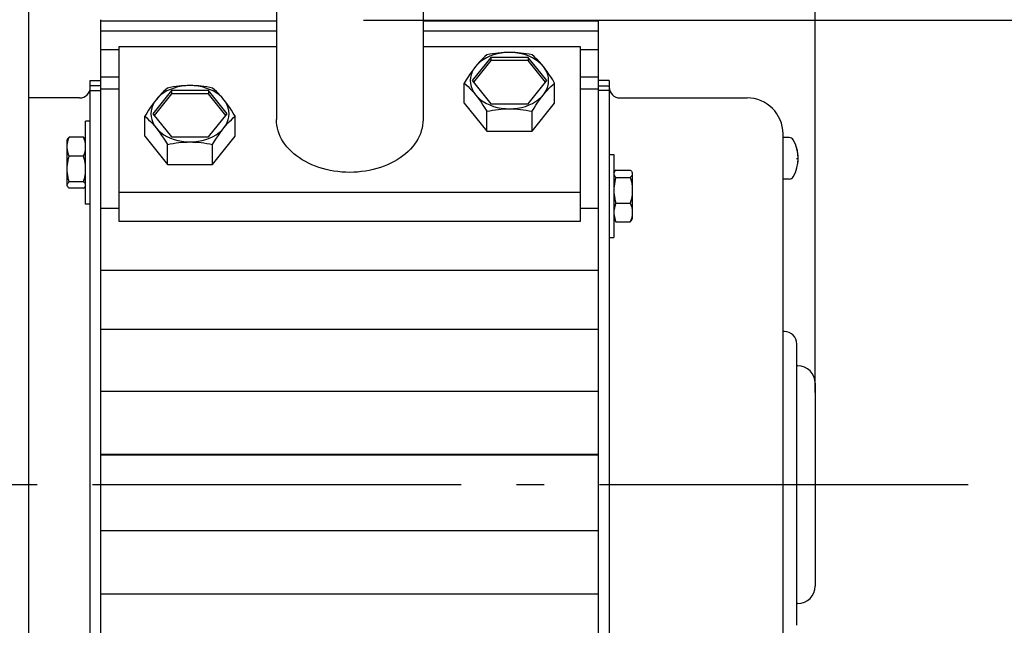
# Model space of a CAD drawing. Extents: x -549 to 998, y -501 to 907.
# Drawn here: x 173 to 387, y -30 to 101 of the extents above; entities that cross this region are included whole.
import ezdxf

# ---------------------------------------------------------------- set-up
doc = ezdxf.new("R2010")
doc.units = 0
doc.header["$LTSCALE"] = 20
doc.header["$PDMODE"] = 3
doc.header["$PDSIZE"] = -2
doc.linetypes.add('DASHDOT', pattern=[5.5, 4, -0.6, 0.3, -0.6])
doc.layers.get('DEFPOINTS').update_dxf_attribs({"linetype": 'CONTINUOUS'})
for name, color, linetype in [('BASIS', 6, 'DASHDOT'), ('DETAIL', 5, 'CONTINUOUS'), ('OUTLINE', 3, 'CONTINUOUS'), ('SIZE', 30, 'CONTINUOUS')]:
    doc.layers.add(name, color=color, linetype=linetype)

msp = doc.modelspace()

# ---------------------------------------------------------------- linework, layer by layer
at = {"layer": 'BASIS', "color": 6, "linetype": 'DASHDOT'}
msp.add_line((378.8, 0), (-82.43, 0), dxfattribs=at)
at = {"layer": 'DEFPOINTS', "color": 30, "linetype": 'CONTINUOUS'}
for p in [(227.6, 100.76), (345.6, 0)]:
    msp.add_point(p, dxfattribs=at)
at = {"layer": 'DETAIL', "color": 5, "linetype": 'CONTINUOUS'}
for p, q in [((175, -279.39), (175, 269.26)), ((260.5, 238.32), (260.5, 79.19)), ((228.7, 230.14), (228.7, 79.19)), ((190.6, -100.86), (190.6, 100.86)), ((190.6, 100.62), (228.7, 100.62)), ((260.5, 100.62), (298.6, 100.62)), ((298.6, -100.86), (298.6, 100.86)), ((190.6, 98.44), (228.7, 98.44)), ((260.5, 98.44), (298.6, 98.44)), ((190.6, 94.37), (194.6, 94.37)), ((194.6, 95.02), (228.7, 95.02)), ((194.6, 57.11), (194.6, 95.02)), ((260.5, 95.02), (294.6, 95.02)), ((294.6, 95.02), (294.6, 57.11)), ((294.6, 94.37), (298.6, 94.37)), ((275.21, 92.69), (271.17, 87.65)), ((275.21, 91.99), (271.45, 87.3)), ((273.09, 92.07), (272.69, 91.64)), ((273.56, 92.19), (272.93, 91.74)), ((273.5, 92.48), (273.09, 92.07)), ((273.91, 92.86), (273.5, 92.48)), ((274.25, 92.6), (273.56, 92.19)), ((274.34, 93.24), (273.91, 92.86)), ((275, 92.95), (274.25, 92.6)), ((274.98, 93.36), (274.34, 93.24)), ((275.61, 93.47), (274.98, 93.36)), ((275.79, 93.24), (275, 92.95)), ((283.29, 92.69), (275.21, 92.69)), ((275.21, 92.69), (275.21, 91.99)), ((283.29, 91.99), (275.21, 91.99)), ((276.22, 93.56), (275.61, 93.47)), ((276.62, 93.47), (275.79, 93.24)), ((276.83, 93.63), (276.22, 93.56)), ((277.48, 93.63), (276.62, 93.47)), ((277.43, 93.69), (276.83, 93.63)), ((278.04, 93.73), (277.43, 93.69)), ((278.36, 93.73), (277.48, 93.63)), ((278.64, 93.76), (278.04, 93.73)), ((279.25, 93.76), (278.36, 93.73)), ((279.25, 93.76), (278.64, 93.76)), ((279.86, 93.76), (279.25, 93.76)), ((280.14, 93.73), (279.25, 93.76)), ((280.46, 93.73), (279.86, 93.76)), ((281.02, 93.63), (280.14, 93.73)), ((281.06, 93.69), (280.46, 93.73)), ((281.88, 93.47), (281.02, 93.63)), ((281.67, 93.63), (281.06, 93.69)), ((282.28, 93.56), (281.67, 93.63)), ((282.71, 93.24), (281.88, 93.47)), ((282.89, 93.47), (282.28, 93.56)), ((283.5, 92.95), (282.71, 93.24)), ((283.52, 93.36), (282.89, 93.47)), ((287.33, 87.65), (283.29, 92.69)), ((283.29, 92.69), (283.29, 91.99)), ((287.05, 87.3), (283.29, 91.99)), ((284.25, 92.6), (283.5, 92.95)), ((284.16, 93.24), (283.52, 93.36)), ((284.58, 92.86), (284.16, 93.24)), ((284.94, 92.19), (284.25, 92.6)), ((285, 92.48), (284.58, 92.86)), ((285.57, 91.74), (284.94, 92.19)), ((285.41, 92.07), (285, 92.48)), ((285.81, 91.65), (285.41, 92.07)), ((271.49, 90.19), (271.09, 89.65)), ((271.48, 90.13), (271.17, 89.54)), ((271.89, 90.71), (271.48, 90.13)), ((271.89, 90.71), (271.49, 90.19)), ((272.38, 91.25), (271.89, 90.71)), ((272.29, 91.19), (271.89, 90.71)), ((272.69, 91.64), (272.29, 91.19)), ((272.93, 91.74), (272.38, 91.25)), ((286.12, 91.25), (285.57, 91.74)), ((286.21, 91.19), (285.81, 91.65)), ((286.61, 90.71), (286.12, 91.25)), ((286.61, 90.71), (286.21, 91.19)), ((287.01, 90.19), (286.61, 90.71)), ((287.02, 90.13), (286.61, 90.71)), ((287.41, 89.65), (287.01, 90.19)), ((287.33, 89.54), (287.02, 90.13)), ((188.3, 87.65), (190.6, 87.65)), ((188.3, 85.52), (188.3, 87.65)), ((190.6, 88.49), (194.6, 88.49)), ((269.86, 87.82), (269.44, 87.12)), ((270.28, 88.47), (269.86, 87.82)), ((270.69, 89.08), (270.28, 88.47)), ((271.09, 89.65), (270.69, 89.08)), ((270.8, 88.29), (270.75, 87.65)), ((270.75, 87.65), (270.8, 87.01)), ((270.94, 88.92), (270.8, 88.29)), ((271.17, 89.54), (270.94, 88.92)), ((271.17, 87.65), (275.21, 82.61)), ((283.29, 82.61), (287.33, 87.65)), ((287.56, 88.92), (287.33, 89.54)), ((287.81, 89.08), (287.41, 89.65)), ((287.7, 88.29), (287.56, 88.92)), ((287.75, 87.65), (287.7, 88.29)), ((287.7, 87.01), (287.75, 87.65)), ((288.22, 88.47), (287.81, 89.08)), ((288.64, 87.82), (288.22, 88.47)), ((289.06, 87.12), (288.64, 87.82)), ((294.6, 88.49), (298.6, 88.49)), ((300.9, 87.65), (298.6, 87.65)), ((300.9, 87.65), (300.9, 85.52)), ((190.6, 86.5), (188.3, 86.5)), ((188.3, 85.51), (190.6, 85.51)), ((188.3, -87.65), (188.3, 85.51)), ((190.6, 85.89), (194.6, 85.89)), ((205.91, 85.49), (201.87, 80.46)), ((204.61, 85.67), (204.2, 85.28)), ((205.04, 86.04), (204.61, 85.67)), ((205.7, 85.75), (204.95, 85.4)), ((205.68, 86.17), (205.04, 86.04)), ((206.31, 86.27), (205.68, 86.17)), ((206.49, 86.04), (205.7, 85.75)), ((213.99, 85.49), (205.91, 85.49)), ((205.91, 85.49), (205.91, 84.8)), ((206.92, 86.36), (206.31, 86.27)), ((207.32, 86.27), (206.49, 86.04)), ((207.53, 86.44), (206.92, 86.36)), ((208.18, 86.44), (207.32, 86.27)), ((208.13, 86.49), (207.53, 86.44)), ((208.74, 86.54), (208.13, 86.49)), ((209.06, 86.54), (208.18, 86.44)), ((209.34, 86.56), (208.74, 86.54)), ((209.95, 86.57), (209.06, 86.54)), ((209.95, 86.57), (209.34, 86.56)), ((210.56, 86.56), (209.95, 86.57)), ((210.84, 86.54), (209.95, 86.57)), ((211.16, 86.54), (210.56, 86.56)), ((211.72, 86.44), (210.84, 86.54)), ((211.76, 86.49), (211.16, 86.54)), ((212.58, 86.27), (211.72, 86.44)), ((212.37, 86.44), (211.76, 86.49)), ((212.98, 86.36), (212.37, 86.44)), ((213.41, 86.04), (212.58, 86.27)), ((213.59, 86.27), (212.98, 86.36)), ((214.2, 85.75), (213.41, 86.04)), ((214.22, 86.17), (213.59, 86.27)), ((213.99, 85.49), (213.99, 84.8)), ((218.03, 80.46), (213.99, 85.49)), ((214.95, 85.4), (214.2, 85.75)), ((214.86, 86.04), (214.22, 86.17)), ((215.28, 85.67), (214.86, 86.04)), ((215.7, 85.28), (215.28, 85.67)), ((269.44, 87.12), (269.86, 86.75)), ((269.44, 82.79), (269.44, 87.12)), ((269.86, 86.75), (270.28, 86.36)), ((270.28, 86.36), (270.69, 85.96)), ((270.69, 85.96), (271.09, 85.53)), ((270.8, 87.01), (270.94, 86.38)), ((270.94, 86.38), (271.17, 85.76)), ((271.09, 85.53), (271.49, 85.08)), ((271.17, 85.76), (271.48, 85.17)), ((287.01, 85.08), (287.41, 85.53)), ((287.02, 85.17), (287.33, 85.76)), ((287.33, 85.76), (287.56, 86.38)), ((287.41, 85.53), (287.81, 85.96)), ((287.56, 86.38), (287.7, 87.01)), ((287.81, 85.96), (288.22, 86.36)), ((288.22, 86.36), (288.64, 86.75)), ((288.64, 86.75), (289.06, 87.12)), ((289.06, 82.79), (289.06, 87.12)), ((294.6, 85.89), (298.6, 85.89)), ((298.6, 86.5), (300.9, 86.5)), ((300.9, 85.51), (298.6, 85.51)), ((300.9, 85.51), (300.9, -87.65)), ((186, 83.9), (175, 83.9)), ((205.91, 84.8), (202.15, 80.11)), ((202.59, 83.51), (202.18, 82.94)), ((202.59, 83.51), (202.19, 83)), ((203.08, 84.05), (202.59, 83.51)), ((202.99, 84), (202.59, 83.51)), ((203.39, 84.45), (202.99, 84)), ((203.63, 84.55), (203.08, 84.05)), ((203.79, 84.88), (203.39, 84.45)), ((204.26, 85), (203.63, 84.55)), ((204.2, 85.28), (203.79, 84.88)), ((204.95, 85.4), (204.26, 85)), ((213.99, 84.8), (205.91, 84.8)), ((217.75, 80.11), (213.99, 84.8)), ((215.64, 85), (214.95, 85.4)), ((216.27, 84.55), (215.64, 85)), ((216.11, 84.88), (215.7, 85.28)), ((216.51, 84.45), (216.11, 84.88)), ((216.82, 84.05), (216.27, 84.55)), ((216.91, 84), (216.51, 84.45)), ((217.31, 83.51), (216.82, 84.05)), ((217.31, 83.51), (216.91, 84)), ((217.72, 82.94), (217.31, 83.51)), ((217.71, 83), (217.31, 83.51)), ((271.48, 85.17), (271.89, 84.59)), ((271.49, 85.08), (271.89, 84.59)), ((271.89, 84.59), (272.38, 84.05)), ((271.89, 84.59), (272.29, 84.08)), ((272.29, 84.08), (272.69, 83.54)), ((272.38, 84.05), (272.93, 83.56)), ((272.69, 83.54), (273.09, 82.96)), ((272.93, 83.56), (273.56, 83.11)), ((284.94, 83.11), (285.57, 83.56)), ((285.41, 82.96), (285.81, 83.54)), ((285.57, 83.56), (286.12, 84.05)), ((285.81, 83.54), (286.21, 84.08)), ((286.12, 84.05), (286.61, 84.59)), ((286.21, 84.08), (286.61, 84.59)), ((286.61, 84.59), (287.02, 85.17)), ((286.61, 84.59), (287.01, 85.08)), ((303.2, 83.9), (330.8, 83.9)), ((200.98, 81.27), (200.56, 80.62)), ((201.39, 81.88), (200.98, 81.27)), ((201.79, 82.46), (201.39, 81.88)), ((201.64, 81.73), (201.5, 81.1)), ((201.87, 82.35), (201.64, 81.73)), ((202.19, 83), (201.79, 82.46)), ((202.18, 82.94), (201.87, 82.35)), ((218.11, 82.46), (217.71, 83)), ((218.03, 82.35), (217.72, 82.94)), ((218.26, 81.73), (218.03, 82.35)), ((218.51, 81.88), (218.11, 82.46)), ((218.4, 81.1), (218.26, 81.73)), ((218.92, 81.27), (218.51, 81.88)), ((219.34, 80.62), (218.92, 81.27)), ((269.44, 82.79), (274.34, 76.67)), ((273.09, 82.96), (273.5, 82.35)), ((273.5, 82.35), (273.92, 81.7)), ((273.56, 83.11), (274.25, 82.7)), ((273.92, 81.7), (274.34, 81.01)), ((274.25, 82.7), (275, 82.36)), ((274.98, 81.13), (275.61, 81.24)), ((275, 82.36), (275.79, 82.06)), ((275.21, 82.61), (283.29, 82.61)), ((275.61, 81.24), (276.22, 81.33)), ((275.79, 82.06), (276.62, 81.84)), ((276.22, 81.33), (276.83, 81.4)), ((276.62, 81.84), (277.48, 81.67)), ((276.83, 81.4), (277.44, 81.46)), ((277.44, 81.46), (278.04, 81.5)), ((277.48, 81.67), (278.36, 81.57)), ((278.04, 81.5), (278.64, 81.53)), ((278.36, 81.57), (279.25, 81.54)), ((278.64, 81.53), (279.25, 81.54)), ((279.25, 81.54), (280.14, 81.57)), ((279.25, 81.54), (279.86, 81.53)), ((279.86, 81.53), (280.46, 81.5)), ((280.14, 81.57), (281.02, 81.67)), ((280.46, 81.5), (281.07, 81.46)), ((281.02, 81.67), (281.88, 81.84)), ((281.07, 81.46), (281.67, 81.4)), ((281.67, 81.4), (282.28, 81.33)), ((281.88, 81.84), (282.71, 82.06)), ((282.28, 81.33), (282.89, 81.24)), ((282.71, 82.06), (283.5, 82.36)), ((282.89, 81.24), (283.52, 81.13)), ((283.5, 82.36), (284.25, 82.7)), ((284.16, 76.67), (289.06, 82.79)), ((284.16, 81.01), (284.59, 81.7)), ((284.25, 82.7), (284.94, 83.11)), ((284.59, 81.7), (285, 82.35)), ((285, 82.35), (285.41, 82.96)), ((200.56, 80.62), (200.14, 79.93)), ((200.14, 75.59), (200.14, 79.93)), ((200.14, 79.93), (200.56, 79.56)), ((200.56, 79.56), (200.98, 79.17)), ((200.98, 79.17), (201.39, 78.76)), ((201.5, 81.1), (201.45, 80.46)), ((201.45, 80.46), (201.5, 79.82)), ((201.5, 79.82), (201.64, 79.19)), ((201.64, 79.19), (201.87, 78.57)), ((201.87, 80.46), (205.91, 75.42)), ((213.99, 75.42), (218.03, 80.46)), ((218.03, 78.57), (218.26, 79.19)), ((218.26, 79.19), (218.4, 79.82)), ((218.45, 80.46), (218.4, 81.1)), ((218.4, 79.82), (218.45, 80.46)), ((218.51, 78.76), (218.92, 79.17)), ((218.92, 79.17), (219.34, 79.56)), ((219.76, 79.93), (219.34, 80.62)), ((219.34, 79.56), (219.76, 79.93)), ((219.76, 75.59), (219.76, 79.93)), ((228.72, 78.57), (228.7, 79.19)), ((260.5, 79.19), (260.48, 78.57)), ((274.34, 81.01), (274.98, 81.13)), ((274.34, 76.67), (274.34, 81.01)), ((283.52, 81.13), (284.16, 81.01)), ((284.16, 76.67), (284.16, 81.01)), ((188.3, 78.84), (187.3, 78.84)), ((187.3, 60.84), (187.3, 78.84)), ((201.39, 78.76), (201.79, 78.34)), ((201.79, 78.34), (202.19, 77.88)), ((201.87, 78.57), (202.18, 77.97)), ((202.18, 77.97), (202.59, 77.4)), ((202.19, 77.88), (202.59, 77.4)), ((202.59, 77.4), (203.08, 76.86)), ((202.59, 77.4), (202.99, 76.89)), ((216.82, 76.86), (217.31, 77.4)), ((216.91, 76.89), (217.31, 77.4)), ((217.31, 77.4), (217.72, 77.97)), ((217.31, 77.4), (217.71, 77.88)), ((217.71, 77.88), (218.11, 78.34)), ((217.72, 77.97), (218.03, 78.57)), ((218.11, 78.34), (218.51, 78.76)), ((228.79, 77.95), (228.72, 78.57)), ((228.91, 77.34), (228.79, 77.95)), ((229.07, 76.73), (228.91, 77.34)), ((260.29, 77.34), (260.13, 76.73)), ((260.41, 77.95), (260.29, 77.34)), ((260.48, 78.57), (260.41, 77.95)), ((183.39, 75), (183.3, 74.84)), ((183.3, 64.84), (183.3, 74.84)), ((183.41, 75.04), (183.39, 75)), ((183.5, 75.15), (183.41, 75.04)), ((183.61, 75.27), (183.5, 75.15)), ((183.5, 74.68), (183.61, 75.04)), ((183.75, 75.39), (183.61, 75.27)), ((183.61, 75.04), (183.75, 75.39)), ((186.85, 75.39), (183.75, 75.39)), ((186.99, 75.04), (186.85, 75.39)), ((186.85, 75.39), (186.99, 75.27)), ((186.99, 75.27), (187.1, 75.15)), ((187.1, 74.68), (186.99, 75.04)), ((187.1, 75.15), (187.19, 75.04)), ((187.19, 75.04), (187.21, 75)), ((187.3, 74.84), (187.21, 75)), ((200.14, 75.59), (205.04, 69.48)), ((202.99, 76.89), (203.39, 76.34)), ((203.08, 76.86), (203.63, 76.37)), ((203.39, 76.34), (203.79, 75.77)), ((203.63, 76.37), (204.26, 75.91)), ((203.79, 75.77), (204.2, 75.16)), ((204.2, 75.16), (204.62, 74.51)), ((204.26, 75.91), (204.95, 75.51)), ((204.95, 75.51), (205.7, 75.16)), ((205.7, 75.16), (206.49, 74.87)), ((205.91, 75.42), (213.99, 75.42)), ((206.49, 74.87), (207.32, 74.64)), ((212.58, 74.64), (213.41, 74.87)), ((213.41, 74.87), (214.2, 75.16)), ((214.2, 75.16), (214.95, 75.51)), ((214.86, 69.48), (219.76, 75.59)), ((214.95, 75.51), (215.64, 75.91)), ((215.29, 74.51), (215.7, 75.16)), ((215.64, 75.91), (216.27, 76.37)), ((215.7, 75.16), (216.11, 75.77)), ((216.11, 75.77), (216.51, 76.34)), ((216.27, 76.37), (216.82, 76.86)), ((216.51, 76.34), (216.91, 76.89)), ((229.28, 76.13), (229.07, 76.73)), ((229.53, 75.54), (229.28, 76.13)), ((229.83, 74.96), (229.53, 75.54)), ((230.17, 74.39), (229.83, 74.96)), ((259.37, 74.96), (259.03, 74.39)), ((259.67, 75.54), (259.37, 74.96)), ((259.92, 76.13), (259.67, 75.54)), ((260.13, 76.73), (259.92, 76.13)), ((274.34, 76.67), (284.16, 76.67)), ((338.6, -76.1), (338.6, 76.1)), ((339.96, 75.29), (338.6, 75.29)), ((183.3, 73.32), (183.31, 73.66)), ((183.31, 72.98), (183.3, 73.32)), ((183.31, 73.66), (183.35, 74)), ((183.35, 72.64), (183.31, 72.98)), ((183.35, 74), (183.41, 74.34)), ((183.41, 72.3), (183.35, 72.64)), ((183.41, 74.34), (183.5, 74.68)), ((187.19, 74.34), (187.1, 74.68)), ((187.25, 74), (187.19, 74.34)), ((187.19, 72.3), (187.25, 72.64)), ((187.29, 73.66), (187.25, 74)), ((187.25, 72.64), (187.29, 72.98)), ((187.3, 73.32), (187.29, 73.66)), ((187.29, 72.98), (187.3, 73.32)), ((204.62, 74.51), (205.04, 73.82)), ((205.04, 73.82), (205.68, 73.94)), ((205.04, 69.48), (205.04, 73.82)), ((205.68, 73.94), (206.31, 74.04)), ((206.31, 74.04), (206.92, 74.13)), ((206.92, 74.13), (207.53, 74.21)), ((207.32, 74.64), (208.18, 74.48)), ((207.53, 74.21), (208.14, 74.27)), ((208.14, 74.27), (208.74, 74.31)), ((208.18, 74.48), (209.06, 74.38)), ((208.74, 74.31), (209.34, 74.33)), ((209.06, 74.38), (209.95, 74.34)), ((209.34, 74.33), (209.95, 74.34)), ((209.95, 74.34), (210.84, 74.38)), ((209.95, 74.34), (210.56, 74.33)), ((210.56, 74.33), (211.16, 74.31)), ((210.84, 74.38), (211.72, 74.48)), ((211.16, 74.31), (211.77, 74.27)), ((211.72, 74.48), (212.58, 74.64)), ((211.77, 74.27), (212.37, 74.21)), ((212.37, 74.21), (212.98, 74.13)), ((212.98, 74.13), (213.59, 74.04)), ((213.59, 74.04), (214.22, 73.94)), ((214.22, 73.94), (214.86, 73.82)), ((214.86, 73.82), (215.29, 74.51)), ((214.86, 69.48), (214.86, 73.82)), ((230.55, 73.83), (230.17, 74.39)), ((230.98, 73.29), (230.55, 73.83)), ((231.44, 72.77), (230.98, 73.29)), ((231.94, 72.27), (231.44, 72.77)), ((257.76, 72.77), (257.26, 72.27)), ((258.22, 73.29), (257.76, 72.77)), ((258.65, 73.83), (258.22, 73.29)), ((259.03, 74.39), (258.65, 73.83)), ((341.57, 73.08), (341.55, 73.14)), ((341.58, 73.03), (341.57, 73.08)), ((341.59, 73), (341.58, 73.03)), ((341.6, 72.94), (341.59, 73)), ((341.62, 72.89), (341.6, 72.94)), ((341.63, 72.86), (341.62, 72.89)), ((341.67, 72.68), (341.63, 72.86)), ((341.72, 72.49), (341.67, 72.68)), ((183.5, 71.95), (183.41, 72.3)), ((183.61, 71.6), (183.5, 71.95)), ((183.5, 70.29), (183.61, 70.76)), ((183.75, 71.24), (183.61, 71.6)), ((183.61, 70.76), (183.75, 71.24)), ((186.85, 71.24), (183.75, 71.24)), ((186.85, 71.24), (186.99, 71.6)), ((186.99, 70.76), (186.85, 71.24)), ((186.99, 71.6), (187.1, 71.95)), ((187.1, 70.29), (186.99, 70.76)), ((187.1, 71.95), (187.19, 72.3)), ((232.48, 71.79), (231.94, 72.27)), ((233.06, 71.33), (232.48, 71.79)), ((233.67, 70.89), (233.06, 71.33)), ((234.31, 70.47), (233.67, 70.89)), ((255.53, 70.89), (254.89, 70.47)), ((256.14, 71.33), (255.53, 70.89)), ((256.72, 71.79), (256.14, 71.33)), ((257.26, 72.27), (256.72, 71.79)), ((300.9, 71.65), (301.9, 71.65)), ((301.9, 71.65), (301.9, 53.65)), ((341.55, 70.75), (341.65, 70.75)), ((341.65, 70.75), (341.74, 70.76)), ((341.75, 72.33), (341.72, 72.49)), ((341.74, 70.76), (341.81, 70.77)), ((341.78, 72.16), (341.75, 72.33)), ((341.81, 72), (341.78, 72.16)), ((341.83, 71.83), (341.81, 72)), ((341.81, 70.77), (341.86, 70.77)), ((341.85, 71.65), (341.83, 71.83)), ((341.87, 71.46), (341.85, 71.65)), ((341.86, 70.77), (341.89, 70.78)), ((341.88, 71.29), (341.87, 71.46)), ((341.89, 71.12), (341.88, 71.29)), ((341.9, 70.96), (341.89, 71.12)), ((341.89, 70.78), (341.9, 70.79)), ((341.89, 70.42), (341.9, 70.61)), ((341.9, 70.79), (341.9, 70.96)), ((341.9, 70.61), (341.9, 70.79)), ((183.3, 68.47), (183.31, 68.92)), ((183.31, 68.02), (183.3, 68.47)), ((183.31, 68.92), (183.35, 69.37)), ((183.35, 69.37), (183.41, 69.83)), ((183.41, 69.83), (183.5, 70.29)), ((187.19, 69.83), (187.1, 70.29)), ((187.25, 69.37), (187.19, 69.83)), ((187.29, 68.92), (187.25, 69.37)), ((187.3, 68.47), (187.29, 68.92)), ((187.29, 68.02), (187.3, 68.47)), ((205.04, 69.48), (214.86, 69.48)), ((234.98, 70.09), (234.31, 70.47)), ((235.68, 69.72), (234.98, 70.09)), ((236.4, 69.39), (235.68, 69.72)), ((237.15, 69.09), (236.4, 69.39)), ((237.92, 68.81), (237.15, 69.09)), ((238.71, 68.57), (237.92, 68.81)), ((239.52, 68.35), (238.71, 68.57)), ((250.49, 68.57), (249.68, 68.35)), ((251.28, 68.81), (250.49, 68.57)), ((252.05, 69.09), (251.28, 68.81)), ((252.8, 69.39), (252.05, 69.09)), ((253.52, 69.72), (252.8, 69.39)), ((254.22, 70.09), (253.52, 69.72)), ((254.89, 70.47), (254.22, 70.09)), ((341.83, 69.75), (341.85, 69.91)), ((341.85, 69.91), (341.87, 70.08)), ((341.87, 70.08), (341.88, 70.25)), ((341.88, 70.25), (341.89, 70.42)), ((183.35, 67.56), (183.31, 68.02)), ((183.41, 67.11), (183.35, 67.56)), ((183.5, 66.65), (183.41, 67.11)), ((183.61, 66.17), (183.5, 66.65)), ((186.99, 66.17), (187.1, 66.65)), ((187.1, 66.65), (187.19, 67.11)), ((187.19, 67.11), (187.25, 67.56)), ((187.25, 67.56), (187.29, 68.02)), ((240.35, 68.17), (239.52, 68.35)), ((241.18, 68.02), (240.35, 68.17)), ((242.03, 67.9), (241.18, 68.02)), ((242.88, 67.82), (242.03, 67.9)), ((243.74, 67.77), (242.88, 67.82)), ((244.6, 67.75), (243.74, 67.77)), ((245.46, 67.77), (244.6, 67.75)), ((246.32, 67.82), (245.46, 67.77)), ((247.17, 67.9), (246.32, 67.82)), ((248.02, 68.02), (247.17, 67.9)), ((248.85, 68.17), (248.02, 68.02)), ((249.68, 68.35), (248.85, 68.17)), ((301.9, 67.65), (302.02, 67.86)), ((301.91, 67.59), (301.9, 67.46)), ((301.9, 67.46), (301.91, 67.33)), ((301.95, 67.72), (301.91, 67.59)), ((301.91, 67.33), (301.95, 67.2)), ((302.02, 67.86), (301.95, 67.72)), ((301.95, 67.2), (302.01, 67.07)), ((302.01, 67.07), (302.1, 66.94)), ((302.1, 67.98), (302.02, 67.86)), ((302.21, 68.12), (302.1, 67.98)), ((302.1, 66.94), (302.21, 66.8)), ((302.35, 68.26), (302.21, 68.12)), ((302.21, 66.8), (302.35, 66.66)), ((302.35, 66.66), (302.21, 66.18)), ((302.35, 68.26), (305.45, 68.26)), ((302.35, 66.66), (305.45, 66.66)), ((305.45, 68.26), (305.59, 68.12)), ((305.59, 66.8), (305.45, 66.66)), ((305.45, 66.66), (305.59, 66.18)), ((305.59, 68.12), (305.7, 67.98)), ((305.7, 66.94), (305.59, 66.8)), ((305.7, 67.98), (305.78, 67.86)), ((305.79, 67.07), (305.7, 66.94)), ((305.78, 67.86), (305.9, 67.65)), ((305.78, 67.86), (305.85, 67.72)), ((305.85, 67.2), (305.79, 67.07)), ((305.85, 67.72), (305.89, 67.59)), ((305.89, 67.33), (305.85, 67.2)), ((305.89, 67.59), (305.9, 67.46)), ((305.9, 67.46), (305.89, 67.33)), ((305.9, 67.65), (305.9, 57.65)), ((339.96, 66.29), (338.6, 66.29)), ((183.3, 64.99), (183.31, 65.11)), ((183.31, 64.88), (183.3, 64.99)), ((183.39, 64.69), (183.3, 64.84)), ((183.31, 65.11), (183.35, 65.22)), ((183.35, 64.77), (183.31, 64.88)), ((183.35, 65.22), (183.41, 65.33)), ((183.39, 64.69), (183.35, 64.77)), ((183.41, 64.65), (183.39, 64.69)), ((183.41, 65.33), (183.5, 65.45)), ((183.5, 64.53), (183.41, 64.65)), ((183.5, 65.45), (183.61, 65.57)), ((183.61, 64.42), (183.5, 64.53)), ((183.75, 65.69), (183.61, 66.17)), ((183.61, 65.57), (183.75, 65.69)), ((183.75, 64.29), (183.61, 64.42)), ((186.85, 65.69), (183.75, 65.69)), ((186.85, 64.29), (183.75, 64.29)), ((186.85, 65.69), (186.99, 66.17)), ((186.99, 65.57), (186.85, 65.69)), ((186.85, 64.29), (186.99, 64.42)), ((187.1, 65.45), (186.99, 65.57)), ((186.99, 64.42), (187.1, 64.53)), ((187.19, 65.33), (187.1, 65.45)), ((187.1, 64.53), (187.19, 64.65)), ((187.25, 65.22), (187.19, 65.33)), ((187.19, 64.65), (187.21, 64.69)), ((187.3, 64.84), (187.21, 64.69)), ((187.21, 64.69), (187.25, 64.77)), ((187.29, 65.11), (187.25, 65.22)), ((187.25, 64.77), (187.29, 64.88)), ((187.3, 64.99), (187.29, 65.11)), ((187.29, 64.88), (187.3, 64.99)), ((301.91, 64.32), (301.9, 63.86)), ((301.95, 64.78), (301.91, 64.32)), ((302.01, 65.24), (301.95, 64.78)), ((302.1, 65.7), (302.01, 65.24)), ((302.21, 66.18), (302.1, 65.7)), ((305.59, 66.18), (305.7, 65.7)), ((305.7, 65.7), (305.79, 65.24)), ((305.79, 65.24), (305.85, 64.78)), ((305.85, 64.78), (305.89, 64.32)), ((305.89, 64.32), (305.9, 63.86)), ((294.6, 63.37), (194.6, 63.37)), ((301.9, 63.86), (301.91, 63.41)), ((301.91, 63.41), (301.95, 62.95)), ((301.95, 62.95), (302.01, 62.49)), ((302.01, 62.49), (302.1, 62.03)), ((302.1, 62.03), (302.21, 61.55)), ((305.7, 62.03), (305.59, 61.55)), ((305.79, 62.49), (305.7, 62.03)), ((305.85, 62.95), (305.79, 62.49)), ((305.89, 63.41), (305.85, 62.95)), ((305.9, 63.86), (305.89, 63.41)), ((188.3, 60.84), (187.3, 60.84)), ((190.6, 59.99), (194.6, 59.99)), ((294.6, 59.99), (298.6, 59.99)), ((302.01, 60.04), (301.95, 59.71)), ((302.1, 60.37), (302.01, 60.04)), ((302.21, 60.71), (302.1, 60.37)), ((302.21, 61.55), (302.35, 61.06)), ((302.35, 61.06), (302.21, 60.71)), ((302.35, 61.06), (305.45, 61.06)), ((305.59, 61.55), (305.45, 61.06)), ((305.45, 61.06), (305.59, 60.71)), ((305.59, 60.71), (305.7, 60.37)), ((305.7, 60.37), (305.79, 60.04)), ((305.79, 60.04), (305.85, 59.71)), ((301.91, 59.38), (301.9, 59.06)), ((301.9, 59.06), (301.91, 58.73)), ((301.95, 59.71), (301.91, 59.38)), ((301.91, 58.73), (301.95, 58.4)), ((301.95, 58.4), (302.01, 58.07)), ((302.01, 58.07), (302.1, 57.74)), ((302.1, 57.74), (302.21, 57.4)), ((305.7, 57.74), (305.59, 57.4)), ((305.79, 58.07), (305.7, 57.74)), ((305.85, 58.4), (305.79, 58.07)), ((305.85, 59.71), (305.89, 59.38)), ((305.89, 58.73), (305.85, 58.4)), ((305.89, 59.38), (305.9, 59.06)), ((305.9, 59.06), (305.89, 58.73)), ((294.6, 57.11), (194.6, 57.11)), ((301.9, 57.65), (302.02, 57.45)), ((302.1, 57.33), (302.02, 57.45)), ((302.21, 57.19), (302.1, 57.33)), ((302.21, 57.4), (302.35, 57.05)), ((302.35, 57.05), (302.21, 57.19)), ((302.35, 57.05), (305.45, 57.05)), ((305.59, 57.4), (305.45, 57.05)), ((305.45, 57.05), (305.59, 57.19)), ((305.59, 57.19), (305.7, 57.33)), ((305.7, 57.33), (305.78, 57.45)), ((305.78, 57.45), (305.9, 57.65)), ((300.9, 53.65), (301.9, 53.65)), ((190.6, 46.54), (298.6, 46.54)), ((190.6, 33.73), (298.6, 33.73)), ((338.9, 33.2), (338.6, 33.2)), ((341.6, -30.5), (341.6, 30.5)), ((341.8, 25.8), (341.6, 25.8)), ((345.6, 22), (345.6, -22)), ((190.6, 20.28), (298.6, 20.28)), ((298.6, 6.52), (190.6, 6.52)), ((190.6, 6.47), (298.6, 6.47)), ((190.6, -9.94), (298.6, -9.94)), ((190.6, -23.69), (298.6, -23.69)), ((341.8, -25.8), (341.6, -25.8))]:
    msp.add_line(p, q, dxfattribs=at)
for centre, radius, start, end in [((186, 86.2), 2.3, 270, 0), ((303.2, 86.2), 2.3, 180, 270), ((330.8, 76.1), 7.8, 0, 90), ((339.96, 74.29), 1, 30, 90), ((333.9, 70.79), 8, 330, 30), ((339.96, 67.29), 1, 270, 330), ((338.9, 30.5), 2.7, 0, 90), ((341.8, 22), 3.8, 0, 90), ((341.8, -22), 3.8, 270, 0)]:
    msp.add_arc(centre, radius, start, end, dxfattribs=at)
at = {"layer": 'OUTLINE', "color": 3, "linetype": 'CONTINUOUS'}
for p, q in [((298.6, 87.65), (298.6, 100.86)), ((300.9, 87.65), (298.6, 87.65)), ((300.9, 87.65), (300.9, 86.2)), ((303.2, 83.9), (330.8, 83.9)), ((338.6, 33.2), (338.6, 76.1)), ((338.9, 33.2), (338.6, 33.2)), ((341.6, 25.8), (341.6, 30.5)), ((341.8, 25.8), (341.6, 25.8)), ((345.6, 22), (345.6, -22)), ((341.8, -25.8), (341.6, -25.8)), ((341.6, -30.5), (341.6, -25.8))]:
    msp.add_line(p, q, dxfattribs=at)
for centre, radius, start, end in [((303.2, 86.2), 2.3, 180, 270), ((330.8, 76.1), 7.8, 0, 90), ((338.9, 30.5), 2.7, 0, 90), ((341.8, 22), 3.8, 0, 90), ((341.8, -22), 3.8, 270, 0)]:
    msp.add_arc(centre, radius, start, end, dxfattribs=at)
at = {"layer": 'SIZE', "color": 30, "linetype": 'CONTINUOUS'}
for p, q in [((345.6, 20), (345.6, 837.24)), ((247.6, 100.76), (504.56, 100.76))]:
    msp.add_line(p, q, dxfattribs=at)

doc.saveas('drawing.dxf')
